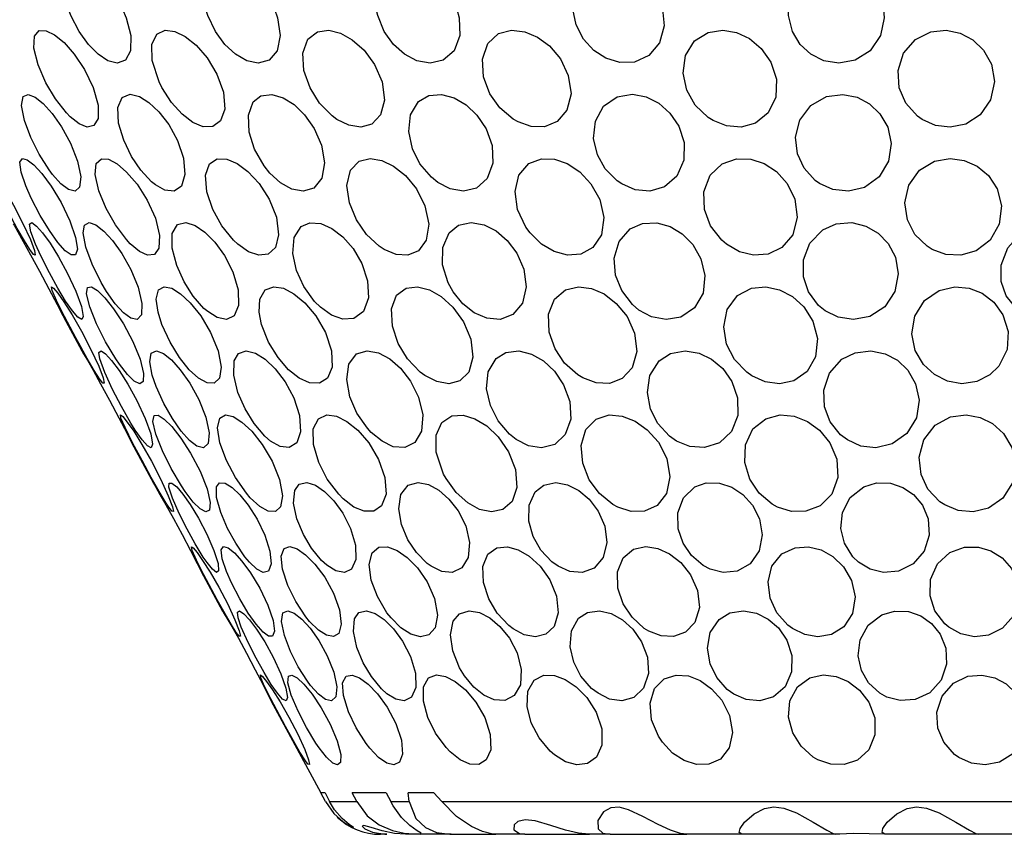
# Model space of a CAD drawing. Units: inches. Extents: x 0.5 to 10.9, y 0.1 to 17.
# Drawn here: x 5.8 to 5.9, y 2 to 2.1 of the extents above; entities that cross this region are included whole.
import ezdxf

# ---------------------------------------------------------------- set-up
doc = ezdxf.new("R2010")
doc.units = ezdxf.units.IN
doc.header["$LTSCALE"] = 0.75
doc.header["$MEASUREMENT"] = 0
doc.layers.add('Layer 1', color=7, linetype='Continuous')

msp = doc.modelspace()

# ---------------------------------------------------------------- linework, layer by layer
at = {"layer": 'Layer 1', "color": 7, "lineweight": 25}
for points in [[(5.76506, 2.07116), (5.7656, 2.0699), (5.76628, 2.06732), (5.76624, 2.0651), (5.7655, 2.06371), (5.76431, 2.06329), (5.76295, 2.06364), (5.76152, 2.06459), (5.76009, 2.06603), (5.75873, 2.06793), (5.75753, 2.07023), (5.75717, 2.07116)], [(5.78735, 2.07116), (5.7878, 2.0699), (5.78818, 2.06732), (5.78774, 2.0651), (5.78655, 2.06371), (5.78495, 2.06329), (5.78327, 2.06364), (5.78163, 2.06459), (5.78009, 2.06603), (5.77869, 2.06793), (5.77759, 2.07023), (5.7773, 2.07116)], [(5.81406, 2.07116), (5.8144, 2.0699), (5.81448, 2.06732), (5.81363, 2.0651), (5.81204, 2.06371), (5.81012, 2.06329), (5.80819, 2.06364), (5.80639, 2.06459), (5.80477, 2.06603), (5.80342, 2.06793), (5.80245, 2.07023), (5.80225, 2.07116)], [(5.84417, 2.07116), (5.84441, 2.06876), (5.84374, 2.06627), (5.84216, 2.06439), (5.84007, 2.06343), (5.83789, 2.06336), (5.83587, 2.06399), (5.83409, 2.06515), (5.8326, 2.0668), (5.83152, 2.06889), (5.83105, 2.07116)], [(5.87651, 2.07116), (5.87661, 2.0699), (5.87608, 2.06732), (5.87455, 2.0651), (5.87235, 2.06371), (5.86998, 2.06329), (5.86778, 2.06364), (5.86588, 2.06459), (5.86431, 2.06603), (5.86317, 2.06793), (5.86261, 2.07023), (5.8626, 2.07116)], [(5.75743, 2.05543), (5.75688, 2.05599), (5.75525, 2.05806), (5.75387, 2.06042), (5.75274, 2.06302), (5.75212, 2.06546), (5.75222, 2.06722), (5.7529, 2.06804), (5.75393, 2.06803), (5.75515, 2.06743), (5.75652, 2.06628), (5.75803, 2.06459), (5.75953, 2.06234), (5.76078, 2.05971), (5.7615, 2.05714), (5.7615, 2.05519), (5.76089, 2.05413), (5.75993, 2.05393), (5.75875, 2.05438), (5.75743, 2.05543)], [(5.77085, 2.05972), (5.77046, 2.06053), (5.76944, 2.06367), (5.7694, 2.066), (5.7701, 2.06752), (5.77133, 2.0681), (5.77274, 2.06792), (5.77426, 2.06718), (5.77588, 2.06591), (5.77748, 2.06405), (5.77892, 2.06167), (5.77986, 2.05902), (5.78005, 2.05656), (5.77944, 2.05483), (5.77832, 2.05401), (5.77691, 2.05398), (5.77539, 2.05459), (5.77382, 2.05579), (5.77227, 2.05751), (5.77085, 2.05972)], [(5.79649, 2.05505), (5.7958, 2.05555), (5.79395, 2.05744), (5.79256, 2.05967), (5.79166, 2.06221), (5.7915, 2.06476), (5.79223, 2.06677), (5.79363, 2.06787), (5.79529, 2.0681), (5.797, 2.06767), (5.79873, 2.06669), (5.80045, 2.06516), (5.802, 2.06308), (5.8031, 2.06052), (5.80345, 2.05788), (5.80288, 2.05569), (5.80161, 2.05437), (5.79998, 2.05391), (5.79824, 2.05418), (5.79649, 2.05505)], [(5.82301, 2.05467), (5.82228, 2.05509), (5.82032, 2.05675), (5.81887, 2.05881), (5.81795, 2.06126), (5.81778, 2.06387), (5.81857, 2.06614), (5.82016, 2.0676), (5.82207, 2.06811), (5.82398, 2.06788), (5.82584, 2.0671), (5.82762, 2.06579), (5.82921, 2.0639), (5.83036, 2.06148), (5.83076, 2.05881), (5.83017, 2.0564), (5.82874, 2.05474), (5.82689, 2.05398), (5.82494, 2.05401), (5.82301, 2.05467)], [(5.85156, 2.05488), (5.85083, 2.05533), (5.84895, 2.05713), (5.84773, 2.0593), (5.84716, 2.0618), (5.84752, 2.06439), (5.84885, 2.06652), (5.85085, 2.06778), (5.85299, 2.06812), (5.85501, 2.06777), (5.8569, 2.06688), (5.85862, 2.06544), (5.86003, 2.06344), (5.86084, 2.06094), (5.86073, 2.05828), (5.85962, 2.05599), (5.85777, 2.05451), (5.85566, 2.05393), (5.85355, 2.05409), (5.85156, 2.05488)], [(5.88219, 2.05504), (5.88149, 2.05553), (5.8798, 2.05741), (5.87883, 2.05964), (5.87865, 2.06218), (5.87946, 2.06473), (5.88121, 2.06676), (5.88346, 2.06787), (5.8857, 2.0681), (5.88775, 2.06768), (5.88958, 2.06671), (5.89117, 2.06519), (5.89232, 2.06311), (5.89277, 2.06057), (5.89221, 2.05792), (5.89068, 2.05572), (5.88856, 2.05437), (5.8863, 2.05391), (5.88414, 2.05417), (5.88219, 2.05504)], [(5.75482, 2.047), (5.75435, 2.04765), (5.75288, 2.04996), (5.75166, 2.0524), (5.75071, 2.0549), (5.75028, 2.05709), (5.75052, 2.05839), (5.75128, 2.05871), (5.75231, 2.0583), (5.75348, 2.05735), (5.75477, 2.0559), (5.75615, 2.05395), (5.75745, 2.05155), (5.75847, 2.04895), (5.75896, 2.04665), (5.7588, 2.04511), (5.75813, 2.04453), (5.75717, 2.04478), (5.75605, 2.04563), (5.75482, 2.047)], [(5.7699, 2.04546), (5.76935, 2.04591), (5.76776, 2.04759), (5.76641, 2.04962), (5.76526, 2.05199), (5.76451, 2.0545), (5.7644, 2.05677), (5.76503, 2.05826), (5.76619, 2.05872), (5.76755, 2.05842), (5.76895, 2.05753), (5.77041, 2.05616), (5.77186, 2.0543), (5.77314, 2.05196), (5.77402, 2.04937), (5.77422, 2.04699), (5.7737, 2.04529), (5.77263, 2.04456), (5.7713, 2.0447), (5.7699, 2.04546)], [(5.78667, 2.04718), (5.78583, 2.04825), (5.78443, 2.0507), (5.78365, 2.05319), (5.78352, 2.05565), (5.78424, 2.0576), (5.78536, 2.05851), (5.78694, 2.0587), (5.78859, 2.05822), (5.7902, 2.05721), (5.79175, 2.05571), (5.79317, 2.0537), (5.79424, 2.05127), (5.79467, 2.04868), (5.79427, 2.04643), (5.79311, 2.045), (5.79154, 2.04452), (5.78986, 2.04484), (5.78822, 2.04576), (5.78667, 2.04718)], [(5.81127, 2.04579), (5.81031, 2.04657), (5.80864, 2.04855), (5.80755, 2.05076), (5.80701, 2.05325), (5.80727, 2.05571), (5.80845, 2.05764), (5.80992, 2.05852), (5.81181, 2.0587), (5.81367, 2.0582), (5.8154, 2.05718), (5.81699, 2.05566), (5.81834, 2.05365), (5.81921, 2.05121), (5.81931, 2.04862), (5.8185, 2.04639), (5.81693, 2.04497), (5.81501, 2.04452), (5.81308, 2.04486), (5.81127, 2.04579)], [(5.8382, 2.04559), (5.83752, 2.04605), (5.83578, 2.04781), (5.83462, 2.04988), (5.83407, 2.05227), (5.83433, 2.0548), (5.83554, 2.057), (5.83753, 2.05836), (5.83974, 2.05872), (5.84178, 2.05833), (5.8436, 2.05741), (5.84522, 2.05598), (5.84653, 2.05404), (5.84731, 2.05166), (5.84728, 2.04907), (5.84627, 2.04674), (5.84444, 2.04516), (5.84228, 2.04453), (5.84013, 2.04475), (5.8382, 2.04559)], [(5.86717, 2.04565), (5.86651, 2.04612), (5.86488, 2.04792), (5.86392, 2.05001), (5.86364, 2.05242), (5.86427, 2.05493), (5.86587, 2.0571), (5.86818, 2.0584), (5.87056, 2.05871), (5.87266, 2.05829), (5.87447, 2.05734), (5.87599, 2.05588), (5.87713, 2.05393), (5.87764, 2.05151), (5.87726, 2.04893), (5.87588, 2.04663), (5.87374, 2.04509), (5.87137, 2.04453), (5.86912, 2.04479), (5.86717, 2.04565)], [(5.74703, 2.04393), (5.74609, 2.04574), (5.74517, 2.04761), (5.74463, 2.0489), (5.74461, 2.04934), (5.74495, 2.04907), (5.7456, 2.04825), (5.74654, 2.04687), (5.74774, 2.04494), (5.74913, 2.04249), (5.75051, 2.03982), (5.75159, 2.03745), (5.75219, 2.03586), (5.75231, 2.03519), (5.75206, 2.03527), (5.75152, 2.03598), (5.75073, 2.03725), (5.74968, 2.03907), (5.74842, 2.04135), (5.74703, 2.04393)], [(5.75171, 2.04353), (5.75093, 2.04532), (5.75025, 2.04732), (5.75007, 2.04877), (5.75043, 2.04933), (5.75114, 2.04914), (5.75209, 2.0484), (5.75327, 2.04712), (5.75464, 2.04526), (5.75609, 2.04288), (5.75738, 2.04021), (5.75822, 2.03775), (5.75847, 2.03605), (5.75821, 2.03523), (5.75758, 2.03521), (5.75669, 2.03583), (5.75563, 2.03703), (5.75438, 2.03876), (5.75303, 2.04098), (5.75171, 2.04353)], [(5.76621, 2.03684), (5.76566, 2.03745), (5.76404, 2.03959), (5.76267, 2.04199), (5.7616, 2.04459), (5.76108, 2.04697), (5.76125, 2.04861), (5.762, 2.04929), (5.76305, 2.0492), (5.76429, 2.04852), (5.76569, 2.04732), (5.76721, 2.04555), (5.7687, 2.04323), (5.7699, 2.04057), (5.77052, 2.03805), (5.77042, 2.03621), (5.76975, 2.03529), (5.76875, 2.03518), (5.76755, 2.03572), (5.76621, 2.03684)], [(5.78197, 2.03677), (5.78134, 2.03735), (5.77961, 2.03948), (5.77829, 2.04186), (5.77741, 2.04446), (5.77722, 2.04686), (5.77781, 2.04856), (5.77897, 2.04928), (5.78036, 2.04922), (5.78187, 2.04859), (5.78346, 2.0474), (5.78509, 2.04564), (5.78657, 2.04335), (5.78763, 2.04071), (5.78795, 2.03817), (5.78747, 2.03629), (5.7864, 2.03532), (5.78504, 2.03516), (5.78354, 2.03568), (5.78197, 2.03677)], [(5.80338, 2.03602), (5.80269, 2.03647), (5.80081, 2.0382), (5.79933, 2.04033), (5.7983, 2.04282), (5.79793, 2.04539), (5.79845, 2.04759), (5.79972, 2.04894), (5.80135, 2.04934), (5.80306, 2.04905), (5.80479, 2.04821), (5.80651, 2.04682), (5.80812, 2.04486), (5.80937, 2.04241), (5.80993, 2.03972), (5.80957, 2.03738), (5.80844, 2.03582), (5.80687, 2.03518), (5.80514, 2.03528), (5.80338, 2.03602)], [(5.82477, 2.03842), (5.82414, 2.03929), (5.82293, 2.04188), (5.82257, 2.04448), (5.82313, 2.04688), (5.82456, 2.04857), (5.82643, 2.04929), (5.82835, 2.04922), (5.83022, 2.04858), (5.83204, 2.04738), (5.83368, 2.04563), (5.83497, 2.04333), (5.83558, 2.04068), (5.83522, 2.03815), (5.83396, 2.03629), (5.83218, 2.03531), (5.83023, 2.03516), (5.82829, 2.03569), (5.82644, 2.03678), (5.82477, 2.03842)], [(5.85354, 2.03677), (5.85285, 2.03735), (5.85121, 2.03948), (5.85031, 2.04186), (5.85022, 2.04445), (5.85113, 2.04686), (5.85288, 2.04855), (5.855, 2.04928), (5.85708, 2.04922), (5.85903, 2.04859), (5.86085, 2.04741), (5.86242, 2.04565), (5.86355, 2.04335), (5.8639, 2.04071), (5.86323, 2.03817), (5.86165, 2.03629), (5.85962, 2.03532), (5.85748, 2.03516), (5.85543, 2.03568), (5.85354, 2.03677)], [(5.88364, 2.03602), (5.88291, 2.03647), (5.88112, 2.03822), (5.88002, 2.04033), (5.87964, 2.04282), (5.88023, 2.0454), (5.88178, 2.0476), (5.88398, 2.04894), (5.88626, 2.04934), (5.88833, 2.04905), (5.89022, 2.0482), (5.89187, 2.04682), (5.89315, 2.04486), (5.89379, 2.04239), (5.89347, 2.03972), (5.89213, 2.03737), (5.8901, 2.03582), (5.88784, 2.03518), (5.88565, 2.03528), (5.88364, 2.03602)], [(5.74909, 2.03976), (5.74922, 2.03954), (5.74974, 2.03859), (5.75055, 2.03716), (5.75163, 2.03523), (5.75293, 2.03283), (5.75431, 2.03026), (5.75552, 2.02793), (5.75633, 2.02636), (5.75646, 2.02614)], [(5.75312, 2.03509), (5.75236, 2.03677), (5.75168, 2.03858), (5.75148, 2.03972), (5.75182, 2.03993), (5.75247, 2.03944), (5.75337, 2.03842), (5.75447, 2.03691), (5.75573, 2.03491), (5.75705, 2.03248), (5.75825, 2.02989), (5.75906, 2.02764), (5.75932, 2.02621), (5.75911, 2.02575), (5.75854, 2.02608), (5.75774, 2.02701), (5.75676, 2.02844), (5.75563, 2.03032), (5.75437, 2.03259), (5.75312, 2.03509)], [(5.76276, 2.02985), (5.76196, 2.03116), (5.76063, 2.03384), (5.7597, 2.03635), (5.75931, 2.03846), (5.75951, 2.03956), (5.76021, 2.03995), (5.76119, 2.0396), (5.76235, 2.0387), (5.76363, 2.03731), (5.76498, 2.03541), (5.76629, 2.03307), (5.76737, 2.03047), (5.76793, 2.0281), (5.76785, 2.02646), (5.76723, 2.02578), (5.76631, 2.02594), (5.76521, 2.02675), (5.76402, 2.02807), (5.76276, 2.02985)], [(5.77756, 2.02691), (5.77701, 2.02739), (5.77544, 2.02918), (5.77412, 2.03128), (5.77304, 2.03368), (5.77238, 2.03619), (5.77238, 2.03835), (5.77314, 2.03964), (5.77434, 2.03995), (5.77571, 2.03951), (5.77713, 2.03853), (5.77858, 2.03707), (5.78, 2.03511), (5.78123, 2.03271), (5.782, 2.03011), (5.78207, 2.02782), (5.78143, 2.0263), (5.78029, 2.02576), (5.77896, 2.02603), (5.77756, 2.02691)], [(5.79407, 2.02754), (5.79321, 2.02841), (5.79165, 2.03058), (5.79058, 2.03292), (5.79004, 2.03543), (5.79023, 2.03776), (5.79125, 2.03936), (5.79252, 2.03992), (5.79412, 2.0398), (5.79576, 2.03909), (5.79735, 2.03788), (5.79886, 2.03616), (5.80014, 2.03396), (5.80098, 2.03142), (5.80109, 2.02891), (5.80035, 2.02695), (5.79898, 2.02592), (5.79734, 2.0258), (5.79567, 2.02639), (5.79407, 2.02754)], [(5.8135, 2.02981), (5.81277, 2.03111), (5.81196, 2.03378), (5.81198, 2.03629), (5.8129, 2.03842), (5.81427, 2.03954), (5.81614, 2.03995), (5.81803, 2.03961), (5.8198, 2.03873), (5.82143, 2.03734), (5.82285, 2.03545), (5.82387, 2.03312), (5.82421, 2.03053), (5.82364, 2.02815), (5.82224, 2.02649), (5.82037, 2.02578), (5.81842, 2.02593), (5.81658, 2.02672), (5.81492, 2.02804), (5.8135, 2.02981)], [(5.8407, 2.02714), (5.83974, 2.02796), (5.83818, 2.02998), (5.83729, 2.03223), (5.8371, 2.03471), (5.8378, 2.03715), (5.83943, 2.03901), (5.84121, 2.0398), (5.84332, 2.03991), (5.8453, 2.03935), (5.84706, 2.03829), (5.84861, 2.03672), (5.84979, 2.03466), (5.85038, 2.0322), (5.85009, 2.02962), (5.84884, 2.02745), (5.84686, 2.02612), (5.84468, 2.02575), (5.84257, 2.02615), (5.8407, 2.02714)], [(5.86799, 2.02703), (5.86702, 2.02781), (5.86554, 2.02979), (5.86479, 2.032), (5.86479, 2.03447), (5.86573, 2.03693), (5.86762, 2.03886), (5.8696, 2.03974), (5.87188, 2.03993), (5.87395, 2.03943), (5.87572, 2.03841), (5.8772, 2.03689), (5.87827, 2.03488), (5.87868, 2.03244), (5.87819, 2.02986), (5.87669, 2.02763), (5.8745, 2.0262), (5.87212, 2.02575), (5.8699, 2.02609), (5.86799, 2.02703)], [(5.89657, 2.02693), (5.89595, 2.02741), (5.89449, 2.02922), (5.89375, 2.03133), (5.89376, 2.03373), (5.89471, 2.03623), (5.89663, 2.03839), (5.89916, 2.03966), (5.90162, 2.03995), (5.9037, 2.03949), (5.90543, 2.03851), (5.9068, 2.03704), (5.90771, 2.03506), (5.90794, 2.03265), (5.90724, 2.03007), (5.90556, 2.02778), (5.90322, 2.02629), (5.90073, 2.02576), (5.89847, 2.02603), (5.89657, 2.02693)], [(5.75869, 2.02227), (5.75825, 2.02308), (5.75659, 2.02621), (5.75543, 2.02852), (5.75478, 2.03002), (5.75468, 2.03056), (5.75499, 2.03036), (5.75561, 2.0296), (5.75651, 2.02832), (5.75769, 2.02645), (5.75906, 2.02405), (5.76046, 2.02137), (5.7616, 2.01894), (5.76225, 2.01723), (5.76242, 2.01644), (5.76222, 2.01644), (5.76171, 2.01709), (5.76094, 2.01829), (5.75993, 2.02004), (5.75869, 2.02227)], [(5.76464, 2.01922), (5.7641, 2.02002), (5.7626, 2.02251), (5.76129, 2.0251), (5.76028, 2.02759), (5.75982, 2.02949), (5.75996, 2.03043), (5.76053, 2.03052), (5.7614, 2.03), (5.76248, 2.02894), (5.76379, 2.02732), (5.76523, 2.02514), (5.76661, 2.02255), (5.76768, 2.01993), (5.76817, 2.01787), (5.76809, 2.01669), (5.7676, 2.01636), (5.76681, 2.01673), (5.76581, 2.01771), (5.76464, 2.01922)], [(5.77086, 2.02501), (5.77029, 2.02683), (5.77002, 2.02875), (5.77035, 2.03009), (5.77119, 2.03056), (5.7723, 2.03033), (5.77357, 2.02953), (5.77501, 2.02819), (5.77654, 2.02628), (5.77798, 2.02385), (5.77908, 2.02118), (5.77952, 2.01879), (5.77928, 2.01715), (5.77851, 2.01643), (5.77746, 2.01648), (5.77622, 2.01715), (5.77486, 2.01841), (5.77344, 2.02018), (5.77205, 2.02245), (5.77086, 2.02501)], [(5.78546, 2.02501), (5.78511, 2.02683), (5.7852, 2.02875), (5.78597, 2.03009), (5.78722, 2.03056), (5.78865, 2.03033), (5.79019, 2.02953), (5.7918, 2.02818), (5.7934, 2.02628), (5.7948, 2.02385), (5.79569, 2.02118), (5.79577, 2.01878), (5.79509, 2.01715), (5.79391, 2.01642), (5.79249, 2.01648), (5.79097, 2.01716), (5.78939, 2.01841), (5.78786, 2.02019), (5.78647, 2.02245), (5.78546, 2.02501)], [(5.80935, 2.01755), (5.80866, 2.01807), (5.80683, 2.01999), (5.80546, 2.02224), (5.8046, 2.02478), (5.80447, 2.02731), (5.80522, 2.0293), (5.80664, 2.03036), (5.8083, 2.03054), (5.81002, 2.03009), (5.81176, 2.0291), (5.81346, 2.02756), (5.815, 2.02543), (5.81609, 2.02286), (5.8164, 2.02022), (5.81578, 2.01807), (5.81449, 2.01678), (5.81285, 2.01636), (5.8111, 2.01666), (5.80935, 2.01755)], [(5.83251, 2.0172), (5.83177, 2.01764), (5.82983, 2.01935), (5.82842, 2.02146), (5.82755, 2.02392), (5.82746, 2.02652), (5.82832, 2.02875), (5.82994, 2.03011), (5.83186, 2.03056), (5.83376, 2.0303), (5.83561, 2.02949), (5.83739, 2.02812), (5.83897, 2.02619), (5.84008, 2.02374), (5.8404, 2.02107), (5.83973, 2.01869), (5.83825, 2.01711), (5.83639, 2.01641), (5.83443, 2.0165), (5.83251, 2.0172)], [(5.85722, 2.01752), (5.85649, 2.01803), (5.85469, 2.01992), (5.85355, 2.02215), (5.85313, 2.02469), (5.85365, 2.02724), (5.85512, 2.02926), (5.85718, 2.03035), (5.8593, 2.03054), (5.8613, 2.03011), (5.86317, 2.02914), (5.86486, 2.02761), (5.86619, 2.02551), (5.86687, 2.02296), (5.86658, 2.02031), (5.86532, 2.01813), (5.8634, 2.0168), (5.86127, 2.01636), (5.85918, 2.01664), (5.85722, 2.01752)], [(5.89343, 2.01892), (5.89211, 2.01764), (5.8902, 2.01668), (5.88801, 2.01636), (5.88589, 2.01672), (5.88397, 2.01769), (5.88236, 2.01919), (5.88117, 2.02121), (5.88068, 2.02364), (5.88109, 2.02624), (5.88253, 2.02853), (5.88466, 2.03002), (5.88695, 2.03056), (5.88906, 2.03036), (5.89097, 2.0296), (5.89266, 2.02829), (5.89401, 2.02643), (5.89477, 2.02402), (5.89463, 2.02135), (5.89343, 2.01892)], [(5.75645, 2.02614), (5.75914, 2.02116)], [(5.75915, 2.02116), (5.75914, 2.02118), (5.75939, 2.02075), (5.75994, 2.01978), (5.76077, 2.01834), (5.76187, 2.01636), (5.76319, 2.01396), (5.76457, 2.01136), (5.76575, 2.00906), (5.76652, 2.00754), (5.76674, 2.00711)], [(5.76696, 2.00955), (5.76631, 2.01059), (5.76492, 2.01303), (5.76363, 2.0155), (5.76248, 2.01798), (5.76177, 2.01998), (5.76162, 2.02092), (5.76194, 2.02117), (5.7626, 2.02073), (5.76348, 2.01975), (5.76458, 2.01828), (5.76585, 2.0163), (5.76719, 2.01389), (5.76839, 2.01128), (5.76922, 2.009), (5.7695, 2.00752), (5.76929, 2.00698), (5.76873, 2.00726), (5.76794, 2.00815), (5.76696, 2.00955)], [(5.77001, 2.01595), (5.76945, 2.01761), (5.76908, 2.01955), (5.7693, 2.02084), (5.77006, 2.02118), (5.77108, 2.02077), (5.77225, 2.01984), (5.77354, 2.01841), (5.77492, 2.01646), (5.77624, 2.01407), (5.77727, 2.01147), (5.77776, 2.00915), (5.77761, 2.00759), (5.77695, 2.00699), (5.77599, 2.00721), (5.77488, 2.00807), (5.77367, 2.00942), (5.77239, 2.01125), (5.77113, 2.01347), (5.77001, 2.01595)], [(5.78677, 2.00797), (5.78594, 2.0087), (5.78436, 2.01053), (5.78304, 2.01267), (5.78198, 2.01509), (5.78137, 2.01759), (5.78144, 2.0197), (5.78206, 2.02079), (5.78321, 2.02119), (5.78456, 2.02083), (5.78598, 2.01994), (5.78744, 2.01855), (5.78889, 2.01665), (5.79016, 2.01429), (5.791, 2.01169), (5.79117, 2.00932), (5.7906, 2.00768), (5.78951, 2.00701), (5.78817, 2.00717), (5.78677, 2.00797)], [(5.80151, 2.00922), (5.80095, 2.00983), (5.79941, 2.01207), (5.79839, 2.01445), (5.79792, 2.01697), (5.79824, 2.01924), (5.79936, 2.02072), (5.80093, 2.02119), (5.80259, 2.02086), (5.80421, 2.01999), (5.8058, 2.01862), (5.80726, 2.01674), (5.80845, 2.01441), (5.80907, 2.0118), (5.80889, 2.00941), (5.80791, 2.00774), (5.80642, 2.00702), (5.80474, 2.00714), (5.80309, 2.00793), (5.80151, 2.00922)], [(5.82271, 2.00821), (5.82174, 2.00899), (5.82007, 2.01094), (5.81895, 2.01315), (5.8184, 2.01561), (5.81863, 2.01809), (5.81978, 2.02005), (5.82123, 2.02094), (5.82312, 2.02116), (5.82498, 2.02069), (5.82671, 2.01969), (5.82832, 2.0182), (5.82968, 2.01619), (5.83058, 2.01376), (5.83071, 2.01117), (5.82992, 2.00891), (5.82838, 2.00747), (5.82646, 2.00698), (5.82452, 2.00728), (5.82271, 2.00821)], [(5.84621, 2.00796), (5.84517, 2.00868), (5.84349, 2.01051), (5.8424, 2.01263), (5.84194, 2.01506), (5.84231, 2.01756), (5.84365, 2.01969), (5.84532, 2.02078), (5.84747, 2.02119), (5.84951, 2.02084), (5.85135, 2.01995), (5.853, 2.01856), (5.85433, 2.01667), (5.85516, 2.01431), (5.85519, 2.01171), (5.85425, 2.00934), (5.85248, 2.0077), (5.85032, 2.00701), (5.84816, 2.00716), (5.84621, 2.00796)], [(5.87123, 2.00813), (5.87023, 2.00889), (5.8687, 2.0108), (5.86787, 2.01297), (5.86777, 2.01542), (5.86861, 2.0179), (5.87041, 2.01993), (5.87236, 2.0209), (5.87466, 2.02118), (5.87676, 2.02075), (5.87856, 2.01978), (5.88008, 2.01832), (5.88121, 2.01636), (5.88172, 2.01396), (5.88133, 2.01135), (5.87993, 2.00906), (5.87781, 2.00754), (5.87542, 2.00699), (5.87319, 2.00724), (5.87123, 2.00813)], [(5.77176, 1.99841), (5.77147, 1.99885), (5.77045, 2.00056), (5.76928, 2.00264), (5.76795, 2.0051), (5.76657, 2.0077), (5.76545, 2.00993), (5.76486, 2.01133), (5.76481, 2.01179), (5.76514, 2.01154), (5.76579, 2.01074), (5.76672, 2.00939), (5.76792, 2.00746), (5.76932, 2.00503), (5.7707, 2.00235), (5.77179, 1.99996), (5.77239, 1.99836), (5.77253, 1.99765), (5.77229, 1.9977), (5.77176, 1.99841)], [(5.77427, 2.00058), (5.77373, 2.00141), (5.77223, 2.00394), (5.77094, 2.00651), (5.76995, 2.00899), (5.76952, 2.01082), (5.76971, 2.01169), (5.77032, 2.01173), (5.77119, 2.01118), (5.7723, 2.01008), (5.77362, 2.00841), (5.77506, 2.00619), (5.77646, 2.00357), (5.77747, 2.00098), (5.77791, 1.99897), (5.7778, 1.99786), (5.77727, 1.9976), (5.77646, 1.99802), (5.77545, 1.99903), (5.77427, 2.00058)], [(5.7838, 1.99966), (5.78324, 2.00033), (5.78163, 2.00262), (5.78032, 2.0051), (5.77936, 2.00768), (5.779, 2.00992), (5.77934, 2.01133), (5.78019, 2.01179), (5.78129, 2.01154), (5.78257, 2.01074), (5.78401, 2.00939), (5.78554, 2.00747), (5.787, 2.00503), (5.78808, 2.00235), (5.78851, 1.99997), (5.78824, 1.99836), (5.78747, 1.99765), (5.7864, 1.9977), (5.78517, 1.9984), (5.7838, 1.99966)], [(5.79739, 1.99952), (5.79675, 2.00017), (5.79507, 2.0024), (5.79383, 2.00485), (5.79307, 2.00745), (5.79302, 2.00974), (5.79376, 2.01124), (5.79499, 2.01178), (5.7964, 2.0116), (5.79793, 2.01084), (5.79954, 2.00954), (5.80116, 2.00768), (5.80259, 2.00528), (5.80352, 2.00261), (5.80367, 2.00017), (5.80303, 1.99847), (5.80189, 1.99768), (5.80048, 1.99768), (5.79895, 1.99831), (5.79739, 1.99952)], [(5.81247, 2.00246), (5.8121, 2.00313), (5.81101, 2.00632), (5.81099, 2.00881), (5.81184, 2.01069), (5.81329, 2.01165), (5.81497, 2.01175), (5.81668, 2.01124), (5.81841, 2.01018), (5.82011, 2.00857), (5.82162, 2.0064), (5.82264, 2.00379), (5.82285, 2.00118), (5.82214, 1.99911), (5.82079, 1.99793), (5.81914, 1.99759), (5.81738, 1.99795), (5.81563, 1.99893), (5.81395, 2.00043), (5.81247, 2.00246)], [(5.83764, 1.99827), (5.83688, 1.99868), (5.83492, 2.00028), (5.83344, 2.00231), (5.83247, 2.00472), (5.83223, 2.00732), (5.83293, 2.00965), (5.83446, 2.01118), (5.83635, 2.01178), (5.83827, 2.01161), (5.84013, 2.01089), (5.84192, 2.00963), (5.84355, 2.00779), (5.84477, 2.00542), (5.84523, 2.00275), (5.84473, 2.00028), (5.84336, 1.99854), (5.84154, 1.99769), (5.83958, 1.99766), (5.83764, 1.99827)], [(5.861, 1.99831), (5.86022, 1.99872), (5.85829, 2.00036), (5.85694, 2.00241), (5.8562, 2.00483), (5.8563, 2.00743), (5.85739, 2.00974), (5.85927, 2.01124), (5.86141, 2.01178), (5.86346, 2.0116), (5.86538, 2.01084), (5.86716, 2.00955), (5.86868, 2.0077), (5.86967, 2.0053), (5.86983, 2.00262), (5.86894, 2.00018), (5.86725, 1.99847), (5.86516, 1.99768), (5.86303, 1.99767), (5.861, 1.99831)], [(5.88548, 1.99861), (5.88476, 1.99908), (5.88302, 2.00091), (5.88201, 2.00308), (5.88174, 2.00559), (5.88244, 2.00816), (5.8841, 2.01027), (5.88635, 2.01149), (5.8886, 2.01179), (5.89065, 2.01143), (5.8925, 2.01052), (5.89411, 2.00906), (5.89533, 2.00704), (5.89587, 2.00452), (5.89543, 2.00185), (5.89398, 1.99959), (5.89191, 1.99816), (5.88965, 1.9976), (5.88746, 1.9978), (5.88548, 1.99861)], [(5.76674, 2.00711), (5.7696, 2.00182)], [(5.7696, 2.00182), (5.7696, 2.00181), (5.76995, 2.00123), (5.77057, 2.00016), (5.77144, 1.99863), (5.77254, 1.99665), (5.7738, 1.9943), (5.77504, 1.99193), (5.77602, 1.99002), (5.77656, 1.98895), (5.77662, 1.98886)], [(5.77746, 1.99018), (5.77692, 1.99096), (5.77572, 1.99292), (5.77454, 1.99505), (5.77337, 1.99737), (5.77239, 1.99959), (5.77189, 2.0012), (5.77192, 2.00182), (5.77233, 2.00182), (5.77302, 2.00124), (5.77391, 2.00018), (5.77498, 1.99866), (5.77619, 1.99668), (5.77742, 1.99433), (5.77845, 1.99196), (5.77907, 1.99005), (5.77916, 1.98896), (5.77884, 1.98873), (5.77825, 1.98919), (5.77746, 1.99018)], [(5.78367, 1.99024), (5.783, 1.99104), (5.78166, 1.99302), (5.78048, 1.99517), (5.77948, 1.9975), (5.77886, 1.9997), (5.77885, 2.00126), (5.77928, 2.00184), (5.78011, 2.0018), (5.78112, 2.00118), (5.78226, 2.00011), (5.7835, 1.99857), (5.78478, 1.99655), (5.78592, 1.99421), (5.78668, 1.99184), (5.78685, 1.98997), (5.78647, 1.98892), (5.7857, 1.98874), (5.78475, 1.98923), (5.78367, 1.99024)], [(5.79501, 1.98979), (5.79424, 1.9905), (5.79277, 1.99227), (5.79157, 1.99431), (5.79063, 1.99659), (5.79014, 1.99889), (5.79031, 2.00075), (5.79097, 2.00165), (5.79207, 2.00189), (5.79333, 2.00149), (5.79466, 2.00059), (5.79601, 1.99923), (5.79734, 1.99741), (5.79849, 1.99516), (5.7992, 1.99275), (5.79925, 1.99063), (5.79863, 1.98922), (5.79757, 1.98872), (5.79631, 1.98896), (5.79501, 1.98979)], [(5.81029, 1.98963), (5.8097, 1.99005), (5.80812, 1.99165), (5.80687, 1.99353), (5.80595, 1.99573), (5.80554, 1.99806), (5.80584, 2.00015), (5.80691, 2.0015), (5.80837, 2.0019), (5.80991, 2.00159), (5.81142, 2.00076), (5.81288, 1.99947), (5.81425, 1.99773), (5.81534, 1.99554), (5.8159, 1.99312), (5.81571, 1.99092), (5.81478, 1.98939), (5.81337, 1.98874), (5.81183, 1.98888), (5.81029, 1.98963)], [(5.82887, 1.98963), (5.82794, 1.99031), (5.82635, 1.992), (5.82523, 1.99398), (5.82458, 1.99623), (5.82462, 1.99856), (5.8255, 2.00052), (5.82678, 2.00153), (5.82852, 2.0019), (5.83027, 2.00158), (5.83191, 2.00075), (5.83343, 1.99947), (5.83476, 1.9977), (5.8357, 1.99551), (5.836, 1.9931), (5.83545, 1.9909), (5.83413, 1.98938), (5.8324, 1.98874), (5.83059, 1.98888), (5.82887, 1.98963)], [(5.85114, 1.98921), (5.85009, 1.98977), (5.8484, 1.99122), (5.84718, 1.99301), (5.84646, 1.99514), (5.84642, 1.99746), (5.84723, 1.99966), (5.84889, 2.00125), (5.85057, 2.00183), (5.85251, 2.0018), (5.85431, 2.0012), (5.85592, 2.00014), (5.85732, 1.9986), (5.85834, 1.9966), (5.85876, 1.99424), (5.85831, 1.99188), (5.85699, 1.98999), (5.8551, 1.98893), (5.85306, 1.98873), (5.85114, 1.98921)], [(5.87287, 1.99024), (5.87205, 1.99103), (5.87079, 1.99301), (5.87027, 1.99516), (5.87051, 1.9975), (5.87166, 1.9997), (5.87362, 2.00125), (5.87547, 2.00184), (5.87752, 2.0018), (5.87936, 2.00118), (5.88093, 2.00012), (5.88221, 1.99857), (5.88306, 1.99656), (5.88322, 1.99421), (5.88248, 1.99185), (5.88086, 1.98997), (5.87873, 1.98892), (5.87654, 1.98874), (5.87456, 1.98922), (5.87287, 1.99024)], [(5.77896, 1.98471), (5.77856, 1.98545), (5.77701, 1.98837), (5.77591, 1.99053), (5.77527, 1.99195), (5.77517, 1.9925), (5.77544, 1.99234), (5.776, 1.99167), (5.77682, 1.99048), (5.7779, 1.98878), (5.77918, 1.98657), (5.78049, 1.9841), (5.78155, 1.98181), (5.78218, 1.9802), (5.78236, 1.97943), (5.78218, 1.97939), (5.78172, 1.97996), (5.78103, 1.98106), (5.7801, 1.98266), (5.77896, 1.98471)], [(5.78104, 1.98722), (5.78031, 1.98888), (5.7797, 1.99072), (5.77955, 1.99202), (5.77989, 1.99251), (5.78056, 1.99232), (5.78146, 1.99161), (5.78256, 1.99039), (5.78384, 1.98866), (5.7852, 1.98643), (5.78638, 1.98394), (5.78715, 1.98168), (5.78735, 1.98012), (5.78707, 1.97941), (5.78647, 1.97941), (5.78566, 1.98001), (5.78465, 1.98114), (5.7835, 1.98277), (5.78226, 1.98485), (5.78104, 1.98722)], [(5.79249, 1.98157), (5.79194, 1.98225), (5.79047, 1.98447), (5.78931, 1.98682), (5.78851, 1.9892), (5.78832, 1.99114), (5.78876, 1.99225), (5.78961, 1.99251), (5.79067, 1.99217), (5.7919, 1.99131), (5.79326, 1.98994), (5.79469, 1.98805), (5.79598, 1.98571), (5.79688, 1.98324), (5.79712, 1.98114), (5.79675, 1.97982), (5.79597, 1.97934), (5.79494, 1.97953), (5.79376, 1.98029), (5.79249, 1.98157)], [(5.80441, 1.98208), (5.80381, 1.98284), (5.8024, 1.98519), (5.8015, 1.98759), (5.80119, 1.98988), (5.80163, 1.99158), (5.80264, 1.99242), (5.8039, 1.99246), (5.80529, 1.99194), (5.80676, 1.99094), (5.80827, 1.9894), (5.80969, 1.98734), (5.81077, 1.98492), (5.81119, 1.9825), (5.81085, 1.98063), (5.80993, 1.97959), (5.8087, 1.97933), (5.80731, 1.97971), (5.80586, 1.98064), (5.80441, 1.98208)], [(5.82228, 1.98048), (5.82165, 1.98097), (5.81996, 1.98277), (5.81871, 1.98488), (5.81793, 1.98725), (5.81784, 1.98959), (5.81857, 1.99141), (5.8199, 1.99234), (5.82145, 1.99249), (5.82304, 1.99204), (5.82465, 1.9911), (5.82625, 1.98964), (5.82766, 1.98766), (5.82865, 1.98526), (5.8289, 1.98281), (5.8283, 1.98084), (5.82707, 1.97968), (5.82555, 1.97932), (5.82391, 1.97962), (5.82228, 1.98048)], [(5.84218, 1.98013), (5.84149, 1.98055), (5.83971, 1.98217), (5.8384, 1.98413), (5.83763, 1.98643), (5.83757, 1.98883), (5.8384, 1.99088), (5.83992, 1.99213), (5.8417, 1.99251), (5.84347, 1.99226), (5.84519, 1.99148), (5.84682, 1.9902), (5.84828, 1.98838), (5.8493, 1.9861), (5.84957, 1.98361), (5.84891, 1.98143), (5.84752, 1.97998), (5.84578, 1.97936), (5.84397, 1.97946), (5.84218, 1.98013)], [(5.86318, 1.98053), (5.86251, 1.98103), (5.86088, 1.98284), (5.8599, 1.98496), (5.85961, 1.98734), (5.86019, 1.98967), (5.86165, 1.99146), (5.86358, 1.99236), (5.86554, 1.99249), (5.86738, 1.99202), (5.8691, 1.99106), (5.87064, 1.98957), (5.87183, 1.98757), (5.87236, 1.98515), (5.87199, 1.98272), (5.87073, 1.98078), (5.8689, 1.97965), (5.86692, 1.97932), (5.86498, 1.97965), (5.86318, 1.98053)], [(5.88609, 1.9807), (5.88548, 1.98123), (5.88404, 1.98313), (5.88333, 1.9853), (5.88341, 1.98769), (5.88442, 1.98997), (5.88625, 1.99165), (5.88838, 1.99243), (5.89041, 1.99245), (5.89223, 1.99191), (5.89388, 1.99088), (5.89526, 1.98931), (5.89619, 1.98724), (5.89636, 1.9848), (5.89557, 1.9824), (5.89394, 1.98057), (5.89191, 1.97956), (5.88982, 1.97933), (5.88786, 1.97974), (5.88609, 1.9807)], [(5.77662, 1.98886), (5.77974, 1.98308)], [(5.77974, 1.98308), (5.77971, 1.98313), (5.77987, 1.98284), (5.78035, 1.98206), (5.78107, 1.9808), (5.78206, 1.97909), (5.78325, 1.97691), (5.78453, 1.9745), (5.78568, 1.97226), (5.78647, 1.97069), (5.78681, 1.96999), (5.7868, 1.97001)], [(5.78248, 1.98072), (5.78202, 1.98211), (5.78193, 1.98292), (5.78223, 1.98311), (5.78285, 1.9827), (5.78369, 1.9818), (5.78472, 1.98042), (5.78591, 1.97857), (5.78715, 1.97631), (5.78827, 1.9739), (5.78901, 1.97179), (5.78926, 1.97043), (5.78904, 1.96994), (5.78852, 1.9702), (5.78778, 1.97104), (5.78686, 1.97235), (5.78581, 1.97408), (5.78465, 1.97617), (5.78347, 1.9785), (5.78248, 1.98072)], [(5.79263, 1.97221), (5.79218, 1.9728), (5.79083, 1.97494), (5.78969, 1.97718), (5.78879, 1.97952), (5.78837, 1.98155), (5.78858, 1.9828), (5.78929, 1.98312), (5.79024, 1.98275), (5.79133, 1.9819), (5.79254, 1.98057), (5.79383, 1.97877), (5.79506, 1.97655), (5.79602, 1.97413), (5.79646, 1.97197), (5.79631, 1.97052), (5.79569, 1.96995), (5.79479, 1.97015), (5.79376, 1.97094), (5.79263, 1.97221)], [(5.80378, 1.97098), (5.803, 1.9717), (5.80154, 1.97348), (5.80034, 1.9755), (5.79938, 1.97777), (5.79889, 1.98008), (5.79905, 1.98196), (5.7997, 1.98286), (5.8008, 1.98312), (5.80206, 1.98273), (5.80339, 1.98185), (5.80476, 1.9805), (5.8061, 1.97868), (5.80726, 1.97644), (5.80798, 1.97401), (5.80802, 1.97189), (5.80742, 1.97047), (5.80635, 1.96995), (5.8051, 1.97018), (5.80378, 1.97098)], [(5.81515, 1.97358), (5.81444, 1.97478), (5.81344, 1.97725), (5.8131, 1.97959), (5.81352, 1.9816), (5.81442, 1.98269), (5.81583, 1.98313), (5.81737, 1.98286), (5.81888, 1.98208), (5.82036, 1.98083), (5.82175, 1.97911), (5.82288, 1.97695), (5.82348, 1.97453), (5.82335, 1.9723), (5.82245, 1.9707), (5.82108, 1.96999), (5.81952, 1.97008), (5.81797, 1.97078), (5.81651, 1.97196), (5.81515, 1.97358)], [(5.83472, 1.97104), (5.83378, 1.97175), (5.83222, 1.97355), (5.83119, 1.97558), (5.83064, 1.97786), (5.83081, 1.98018), (5.83185, 1.98202), (5.83319, 1.98288), (5.83492, 1.98312), (5.83666, 1.98271), (5.83829, 1.98181), (5.83979, 1.98044), (5.84107, 1.9786), (5.84195, 1.97634), (5.8421, 1.97393), (5.84139, 1.97181), (5.83997, 1.97044), (5.83821, 1.96994), (5.8364, 1.9702), (5.83472, 1.97104)], [(5.85461, 1.97092), (5.85365, 1.97162), (5.8521, 1.97336), (5.85113, 1.97537), (5.85076, 1.97763), (5.85116, 1.97995), (5.85247, 1.98187), (5.85404, 1.98282), (5.85604, 1.98313), (5.85792, 1.98277), (5.85961, 1.98191), (5.86112, 1.98061), (5.86234, 1.97881), (5.86308, 1.97659), (5.86305, 1.97417), (5.8621, 1.972), (5.86042, 1.97053), (5.85842, 1.96996), (5.85642, 1.97014), (5.85461, 1.97092)], [(5.87701, 1.97049), (5.87597, 1.97106), (5.87434, 1.97256), (5.87328, 1.97436), (5.8728, 1.97651), (5.87308, 1.97885), (5.87428, 1.98103), (5.87627, 1.98254), (5.87813, 1.98308), (5.88016, 1.98301), (5.88198, 1.98238), (5.88355, 1.98128), (5.88482, 1.97971), (5.88563, 1.97767), (5.88575, 1.97531), (5.88494, 1.97295), (5.88329, 1.97112), (5.88116, 1.97012), (5.87898, 1.96998), (5.87701, 1.97049)], [(5.78766, 1.96857), (5.78678, 1.97025), (5.78589, 1.97204), (5.78534, 1.97329), (5.78528, 1.97375), (5.78559, 1.97352), (5.78619, 1.97279), (5.78705, 1.97155), (5.78816, 1.96978), (5.78945, 1.96753), (5.79075, 1.96504), (5.79176, 1.96281), (5.79233, 1.96129), (5.79246, 1.96061), (5.79224, 1.96065), (5.79176, 1.96129), (5.79104, 1.96245), (5.7901, 1.9641), (5.78894, 1.9662), (5.78766, 1.96857)], [(5.79389, 1.96305), (5.7934, 1.96377), (5.79202, 1.96604), (5.7908, 1.96842), (5.7898, 1.97076), (5.7893, 1.9726), (5.78938, 1.97357), (5.78988, 1.97372), (5.79066, 1.97329), (5.79165, 1.97236), (5.79284, 1.97092), (5.79419, 1.96894), (5.7955, 1.96655), (5.79653, 1.96409), (5.79704, 1.96211), (5.797, 1.96094), (5.79657, 1.96055), (5.79587, 1.96084), (5.79495, 1.96169), (5.79389, 1.96305)], [(5.8013, 1.963), (5.80074, 1.96371), (5.79929, 1.96597), (5.79817, 1.96835), (5.79743, 1.9707), (5.79732, 1.97256), (5.79782, 1.97355), (5.79869, 1.97372), (5.79979, 1.97331), (5.80104, 1.9724), (5.80241, 1.97096), (5.80384, 1.96901), (5.80511, 1.96663), (5.80592, 1.96417), (5.80608, 1.96215), (5.80565, 1.96095), (5.80482, 1.96055), (5.80378, 1.96083), (5.80258, 1.96165), (5.8013, 1.963)], [(5.81307, 1.96247), (5.81249, 1.96309), (5.81094, 1.9652), (5.8098, 1.96749), (5.80915, 1.96989), (5.80918, 1.97198), (5.80991, 1.97331), (5.81107, 1.97375), (5.81239, 1.97351), (5.81382, 1.97278), (5.81532, 1.97154), (5.81682, 1.96976), (5.81812, 1.96749), (5.81893, 1.96501), (5.819, 1.96279), (5.81836, 1.96129), (5.81727, 1.96061), (5.81594, 1.96066), (5.81453, 1.9613), (5.81307, 1.96247)], [(5.82835, 1.96202), (5.82771, 1.96256), (5.82608, 1.96451), (5.82493, 1.9667), (5.82432, 1.9691), (5.82443, 1.97135), (5.82535, 1.97297), (5.82677, 1.97368), (5.82833, 1.97365), (5.82992, 1.97308), (5.83153, 1.97201), (5.8331, 1.97042), (5.83445, 1.9683), (5.83527, 1.96584), (5.83529, 1.96347), (5.8345, 1.96169), (5.83317, 1.96076), (5.8316, 1.96057), (5.82997, 1.96103), (5.82835, 1.96202)], [(5.84414, 1.9639), (5.84358, 1.96475), (5.84256, 1.96718), (5.84234, 1.9696), (5.84298, 1.97175), (5.84441, 1.97318), (5.84617, 1.97372), (5.84794, 1.97358), (5.84968, 1.9729), (5.85133, 1.97172), (5.85284, 1.97002), (5.85398, 1.96781), (5.85441, 1.96533), (5.85393, 1.96304), (5.85266, 1.96142), (5.85096, 1.96065), (5.84915, 1.96061), (5.84734, 1.9612), (5.84564, 1.9623), (5.84414, 1.9639)], [(5.86692, 1.96131), (5.86621, 1.96172), (5.86445, 1.96331), (5.86323, 1.96525), (5.86262, 1.96753), (5.8628, 1.96994), (5.86391, 1.97201), (5.86571, 1.97331), (5.86769, 1.97375), (5.86958, 1.9735), (5.87135, 1.97276), (5.87298, 1.97151), (5.87436, 1.96973), (5.87523, 1.96746), (5.87526, 1.96497), (5.87436, 1.96276), (5.87271, 1.96127), (5.87077, 1.96061), (5.86879, 1.96066), (5.86692, 1.96131)], [(5.88756, 1.96163), (5.8869, 1.9621), (5.88534, 1.96387), (5.88448, 1.96594), (5.88434, 1.96829), (5.8851, 1.97064), (5.88675, 1.97252), (5.88885, 1.97353), (5.89093, 1.97372), (5.8928, 1.97333), (5.89449, 1.97242), (5.89596, 1.97102), (5.89704, 1.96906), (5.89744, 1.96668), (5.8969, 1.96422), (5.89546, 1.9622), (5.89349, 1.96097), (5.89139, 1.96055), (5.88939, 1.96081), (5.88756, 1.96163)], [(5.7868, 1.97001), (5.79411, 1.95649)], [(5.79474, 1.95649), (5.79458, 1.95649), (5.79444, 1.95649), (5.79432, 1.95649), (5.79423, 1.95649), (5.79417, 1.95649), (5.79411, 1.95649), (5.79411, 1.95649)], [(5.79481, 1.95519), (5.79411, 1.95649)], [(5.79474, 1.95649), (5.79541, 1.95519)], [(5.79481, 1.95519), (5.79602, 1.95347), (5.79739, 1.95221), (5.79839, 1.95159), (5.79892, 1.95134)], [(5.79541, 1.95519), (5.79571, 1.95519), (5.79606, 1.95519), (5.79648, 1.95519), (5.79694, 1.95519), (5.79746, 1.95519), (5.79805, 1.95519), (5.79869, 1.95519), (5.79938, 1.95519)], [(5.79891, 1.95136), (5.79889, 1.9514), (5.79826, 1.95184), (5.79725, 1.95271), (5.79614, 1.95399), (5.79541, 1.95519)], [(5.8037, 1.95649), (5.80299, 1.95649), (5.8023, 1.95649), (5.80163, 1.95649), (5.80099, 1.95649), (5.80039, 1.95649), (5.7998, 1.95649), (5.79926, 1.95649), (5.79872, 1.95649)], [(5.79938, 1.95519), (5.79872, 1.95649)], [(5.79938, 1.95519), (5.80091, 1.95309), (5.80267, 1.95177), (5.80464, 1.95094), (5.80633, 1.95059), (5.80775, 1.95046), (5.80865, 1.95045), (5.80883, 1.95055), (5.80823, 1.95092), (5.80714, 1.9517), (5.80593, 1.95288), (5.80471, 1.95455), (5.80437, 1.95519)], [(5.8037, 1.95649), (5.80437, 1.95519)], [(5.80437, 1.95519), (5.80469, 1.95519), (5.80501, 1.95519), (5.80534, 1.95519), (5.80568, 1.95519), (5.80601, 1.95519), (5.80636, 1.95519), (5.80671, 1.95519), (5.80707, 1.95519)], [(5.81069, 1.95649), (5.8102, 1.95649), (5.80971, 1.95649), (5.80922, 1.95649), (5.80875, 1.95649), (5.80828, 1.95649), (5.80782, 1.95649), (5.80737, 1.95649), (5.80692, 1.95649)], [(5.80707, 1.95519), (5.80692, 1.95649)], [(5.80707, 1.95519), (5.80805, 1.95271), (5.80943, 1.9514), (5.81106, 1.95068), (5.81303, 1.95041), (5.81322, 1.95041)], [(5.81069, 1.95649), (5.81183, 1.95519)], [(5.81183, 1.95519), (5.81923, 1.95519), (5.82779, 1.95519), (5.83735, 1.95519), (5.84781, 1.95519), (5.85902, 1.95519), (5.87082, 1.95519), (5.88305, 1.95519), (5.89556, 1.95519), (5.90815, 1.95519), (5.92068, 1.95519), (5.93294, 1.95519), (5.9448, 1.95519)], [(5.81975, 1.95041), (5.8193, 1.95042), (5.81779, 1.9508), (5.81618, 1.95153), (5.81399, 1.95303), (5.81183, 1.95519)], [(5.84773, 1.95041), (5.84677, 1.95054), (5.84532, 1.95102), (5.84354, 1.95184), (5.84129, 1.95301), (5.83917, 1.95399), (5.83781, 1.95436), (5.83659, 1.95428), (5.83553, 1.95369), (5.83469, 1.95244), (5.83474, 1.95119), (5.83543, 1.95059), (5.83649, 1.95041)], [(5.85586, 1.95041), (5.85579, 1.95041), (5.8554, 1.95065), (5.85551, 1.95124), (5.85616, 1.95217), (5.85758, 1.95341), (5.85908, 1.95417), (5.86045, 1.95442), (5.86192, 1.95425), (5.86378, 1.95356), (5.86622, 1.9522), (5.86821, 1.95099), (5.86915, 1.95051), (5.86949, 1.95041)], [(5.87676, 1.95041), (5.87669, 1.95041), (5.8763, 1.95065), (5.87641, 1.95124), (5.87706, 1.95217), (5.87848, 1.95341), (5.87998, 1.95417), (5.88135, 1.95442), (5.88282, 1.95425), (5.88468, 1.95356), (5.88712, 1.9522), (5.88911, 1.95099), (5.89005, 1.95051), (5.89039, 1.95041)], [(5.79654, 1.95293), (5.79719, 1.95237), (5.7979, 1.95186), (5.79865, 1.95142), (5.79945, 1.95106), (5.80027, 1.95078), (5.80111, 1.95058), (5.80197, 1.95045), (5.80284, 1.95041)], [(5.83339, 1.95041), (5.83186, 1.95055), (5.82996, 1.951), (5.82779, 1.9517), (5.8255, 1.95237), (5.82405, 1.95253), (5.82299, 1.95229), (5.82242, 1.95178), (5.82239, 1.95106), (5.82323, 1.9505), (5.82398, 1.95041)], [(5.80653, 1.95041), (5.8049, 1.95053), (5.8031, 1.95091), (5.80149, 1.9514), (5.80043, 1.9517), (5.80018, 1.9516), (5.80057, 1.95121), (5.80168, 1.9507), (5.80352, 1.95041), (5.80378, 1.95041)], [(5.80378, 1.95041), (5.80344, 1.95041), (5.80317, 1.95041), (5.80299, 1.95041), (5.80287, 1.95041), (5.80284, 1.95041)], [(5.81322, 1.95041), (5.81221, 1.95041), (5.81125, 1.95041), (5.81033, 1.95041), (5.80947, 1.95041), (5.80865, 1.95041), (5.80789, 1.95041), (5.80719, 1.95041), (5.80653, 1.95041)], [(5.81322, 1.95041), (5.81527, 1.95041), (5.81722, 1.95041), (5.81889, 1.95041), (5.81975, 1.95041)], [(5.82398, 1.95041), (5.82342, 1.95041), (5.82287, 1.95041), (5.82234, 1.95041), (5.82181, 1.95041), (5.82129, 1.95041), (5.82077, 1.95041), (5.82026, 1.95041), (5.81975, 1.95041)], [(5.82398, 1.95041), (5.82635, 1.95041), (5.82929, 1.95041), (5.83224, 1.95041), (5.83345, 1.95041)], [(5.83649, 1.95041), (5.8361, 1.95041), (5.8357, 1.95041), (5.83531, 1.95041), (5.83492, 1.95041), (5.83454, 1.95041), (5.83415, 1.95041), (5.83377, 1.95041), (5.83339, 1.95041)], [(5.83649, 1.95041), (5.83858, 1.95041), (5.84109, 1.95041), (5.84368, 1.95041), (5.84601, 1.95041), (5.84773, 1.95041)], [(5.86915, 1.95041), (5.86634, 1.95041), (5.86356, 1.95041), (5.86081, 1.95041), (5.85811, 1.95041), (5.85546, 1.95041), (5.85283, 1.95041), (5.85025, 1.95041), (5.84773, 1.95041)], [(5.87727, 1.95041), (5.87668, 1.95041), (5.87442, 1.95048), (5.8721, 1.9505), (5.87012, 1.95042), (5.86915, 1.95041)], [(5.90097, 1.95041), (5.89797, 1.95041), (5.89499, 1.95041), (5.892, 1.95041), (5.88902, 1.95041), (5.88606, 1.95041), (5.88311, 1.95041), (5.88018, 1.95041), (5.87727, 1.95041)]]:
    msp.add_lwpolyline(points, dxfattribs=at)

doc.saveas('drawing.dxf')
